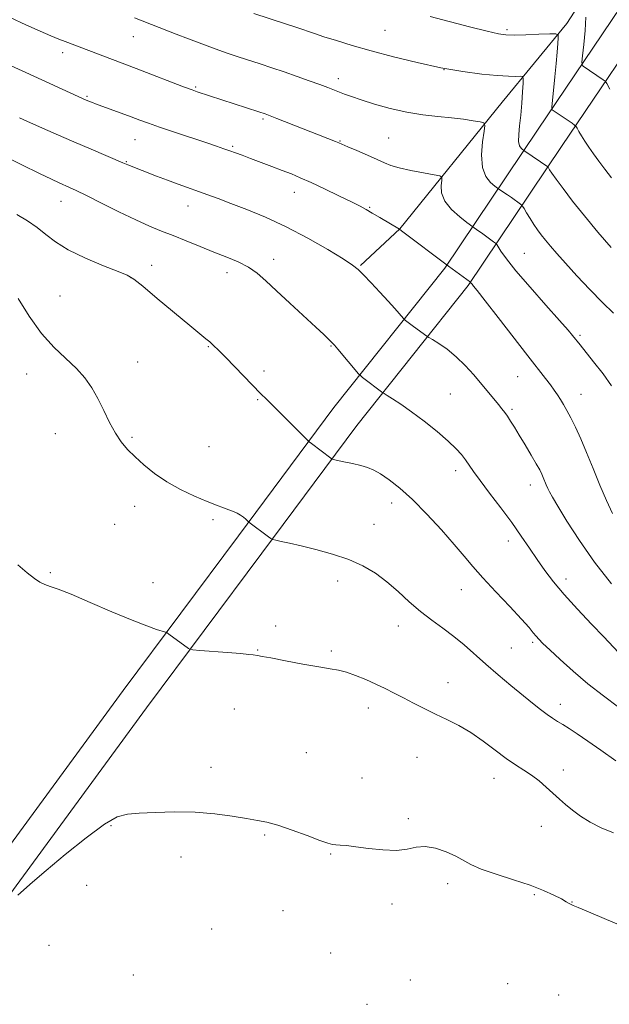
# Model space of a CAD drawing. Extents: x 2187300 to 2190200, y 327300 to 330200.
# Drawn here: x 2188704 to 2188890, y 328627 to 328938 of the extents above; entities that cross this region are included whole.
import ezdxf

# ---------------------------------------------------------------- set-up
doc = ezdxf.new("R2010")
doc.units = 0
doc.header["$MEASUREMENT"] = 0
for name, color, linetype, lineweight in [('DTM HARD BREAKLINE', 7, 'Continuous', 0), ('DTM SPOT ELEVATION', 2, 'Continuous', 13), ('INDEX CONTOUR', 41, 'Continuous', 13), ('INTERMEDIATE CONTOUR', 44, 'Continuous', 0)]:
    doc.layers.add(name, color=color, linetype=linetype, lineweight=lineweight)

msp = doc.modelspace()

# ---------------------------------------------------------------- linework, layer by layer
at = {"layer": 'DTM HARD BREAKLINE'}
for points in [[(2189013.66, 329162.36, 1060.78), (2188991.89, 329137.87, 1057.22), (2188976.8, 329111.6, 1051.32), (2188957.28, 329068.87, 1044.86), (2188943.97, 329039.93, 1040.01), (2188912.88, 328992.74, 1030.32), (2188895.57, 328966.02, 1025.52), (2188876.92, 328937.08, 1020.48), (2188856.48, 328912.15, 1016.78), (2188824.05, 328872.07, 1012.02), (2188811.61, 328860.49, 1010.12)], [(2188669.08, 328635.65, 999.57), (2188692.18, 328665.48, 1000.05), (2188736.59, 328726.04, 1001), (2188773.01, 328775.02, 1003.66), (2188803.21, 328815.54, 1006.84), (2188838.31, 328859.63, 1011.83), (2188867.61, 328903.26, 1019.06), (2188900.03, 328951.35, 1025.9), (2188923.13, 328984.3, 1031.84), (2188939.99, 329017.69, 1037.21), (2188960.85, 329059.08, 1045.57), (2188975.93, 329093.8, 1050.42)], [(2188676.35, 328630.02, 999.57), (2188699.53, 328659.94, 1000.05), (2188743.99, 328720.57, 1001), (2188780.39, 328769.53, 1003.66), (2188810.5, 328809.92, 1006.84), (2188845.74, 328854.19, 1011.83), (2188875.24, 328898.12, 1019.06), (2188907.61, 328946.14, 1025.9), (2188931.04, 328979.56, 1031.84), (2188948.2, 329013.55, 1037.21), (2188969.18, 329055.17, 1045.57), (2188984.37, 329090.13, 1050.42)]]:
    msp.add_polyline3d(points, dxfattribs=at)
at = {"layer": 'DTM SPOT ELEVATION'}
for p in [(2188739.74, 328932.83, 1015.21), (2188819.41, 328934.91, 1019.03), (2188857.98, 328935.07, 1020.28), (2188717.42, 328927.8, 1013.52), (2188838.06, 328922.38, 1018), (2188759.5, 328916.9, 1014.17), (2188804.68, 328919.63, 1016.52), (2188725.17, 328914.02, 1012.18), (2188780.76, 328906.78, 1013.75), (2188740.35, 328900.28, 1011.15), (2188771.21, 328898.16, 1012.21), (2188805.14, 328899.91, 1014.1), (2188820.6, 328900.84, 1014.95), (2188737.59, 328893.29, 1010.1), (2188790.66, 328883.6, 1011.3), (2188716.93, 328880.82, 1007.26), (2188757.1, 328879.29, 1009.29), (2188814.51, 328878.84, 1012.12), (2188863.46, 328864.36, 1014.92), (2188784.2, 328862.44, 1008.52), (2188745.54, 328860.5, 1006.58), (2188769.41, 328858.2, 1007.46), (2188739.02, 328856.65, 1005.97), (2188716.57, 328850.87, 1004.78), (2188881.1, 328838.37, 1014.25), (2188763.5, 328834.82, 1005.89), (2188802.36, 328834.98, 1007.91), (2188741.14, 328829.91, 1004.65), (2188781.13, 328827.15, 1006.37), (2188706.09, 328826.14, 1003.4), (2188861.32, 328825.3, 1011.13), (2188779.1, 328818.03, 1005.87), (2188840.06, 328819.82, 1008.95), (2188881.42, 328819.69, 1012.75), (2188859.58, 328814.97, 1010.25), (2188715.06, 328807.25, 1003.3), (2188739.33, 328806.09, 1004.19), (2188763.73, 328803.13, 1004.83), (2188841.77, 328795.53, 1007.51), (2188865.33, 328791.07, 1009.4), (2188740.22, 328784.33, 1003.46), (2188821.51, 328785.35, 1005.41), (2188764.95, 328780.06, 1003.77), (2188733.89, 328778.62, 1003.09), (2188815.91, 328778.56, 1004.79), (2188858.37, 328773.34, 1007.45), (2188713.5, 328763.35, 1002.16), (2188876.62, 328761.31, 1008.54), (2188746.05, 328760.2, 1002.65), (2188804.46, 328760.67, 1003.47), (2188843.52, 328757.97, 1005.24), (2188784.85, 328746.44, 1002.36), (2188823.63, 328746.44, 1003.34), (2188859.31, 328739.5, 1005), (2188866.11, 328741.25, 1005.73), (2188779.16, 328738.9, 1002.08), (2188802.42, 328738.56, 1002.27), (2188839.28, 328728.51, 1002.72), (2188814.17, 328720.5, 1001.46), (2188874.8, 328721.72, 1004.56), (2188771.78, 328720.2, 1001.22), (2188794.53, 328706.36, 1000.73), (2188829.55, 328704.93, 1001.02), (2188764.38, 328701.73, 1000.49), (2188875.84, 328700.91, 1002.62), (2188812.08, 328698.33, 1000.6), (2188853.83, 328698.26, 1001.26), (2188732.69, 328683.25, 999.88), (2188826.72, 328685.48, 1000.25), (2188781.35, 328680.29, 999.86), (2188868.89, 328683.07, 1001.18), (2188802.25, 328674.37, 999.92), (2188754.9, 328673.33, 999.45), (2188725.02, 328664.44, 999.62), (2188839.21, 328664.89, 999.56), (2188866.68, 328661.49, 999.82), (2188821.65, 328658.48, 999.64), (2188878.59, 328659.13, 1000.04), (2188787.09, 328656.37, 999.43), (2188764.6, 328650.55, 999.21), (2188713.09, 328645.46, 999.15), (2188802.17, 328643.05, 999.12), (2188739.76, 328636.06, 999), (2188827.41, 328634.47, 998.97), (2188858.19, 328633.36, 998.93), (2188874.28, 328629.75, 998.9), (2188813.73, 328626.78, 998.8)]:
    msp.add_point(p, dxfattribs=at)
at = {"layer": 'INDEX CONTOUR', "flags": 128}
for points, elevation in [([(2188833.648, 328939.275), (2188846.099, 328936.025), (2188851.708, 328934.581), (2188855.262, 328933.742), (2188857.638, 328933.411), (2188860.207, 328933.384), (2188863.924, 328933.479), (2188868.0759, 328933.618), (2188871.534, 328933.744), (2188873.455, 328933.7649), (2188874.143, 328933.437), (2188874.186, 328932.48), (2188874.071, 328930.6621), (2188873.875, 328927.956), (2188873.571, 328924.384), (2188873.154, 328920.111), (2188872.711, 328915.8609), (2188872.156, 328910.644), (2188872.127, 328909.931), (2188872.239, 328909.75), (2188878.592, 328905.458), (2188879.38, 328904.909), (2188879.778, 328904.514), (2188880.1279, 328903.936), (2188880.708, 328902.9121), (2188881.549, 328901.489), (2188882.616, 328899.792), (2188883.885, 328897.916), (2188885.36, 328895.841), (2188887.0561, 328893.52), (2188888.965, 328890.94), (2188891.01, 328888.232)], 1020), ([(2188703.739, 328907.172), (2188706.057, 328906.139), (2188710.098, 328904.354), (2188715.338, 328902.053), (2188721.007, 328899.588), (2188726.393, 328897.276), (2188736.477, 328892.98), (2188738.021, 328892.308), (2188747.146, 328888.742), (2188750.559, 328887.442), (2188753.929, 328886.204), (2188763.333, 328882.849), (2188766.645, 328881.637), (2188770.665, 328880.139), (2188775.709, 328878.207), (2188781.634, 328875.755), (2188788.178, 328872.711), (2188794.978, 328869.126), (2188801.264, 328865.525), (2188806.161, 328862.559), (2188809.121, 328860.637), (2188810.902, 328859.22), (2188812.585, 328857.53), (2188814.979, 328855.016), (2188817.787, 328852.037), (2188820.442, 328849.176), (2188822.485, 328846.909), (2188823.901, 328845.284), (2188825.261, 328843.678), (2188825.546, 328843.388), (2188825.883, 328843.117), (2188828.45, 328841.169), (2188832.641, 328838.09), (2188833.247, 328837.699), (2188834.369, 328837.021), (2188836.374, 328835.784), (2188839.027, 328833.972), (2188841.94, 328831.636), (2188844.781, 328828.863), (2188847.439, 328825.895), (2188855.26, 328816.544), (2188856.375, 328815.175), (2188857.283, 328813.996), (2188858.153, 328812.771), (2188859.141, 328811.278), (2188860.352, 328809.356), (2188861.875, 328806.859), (2188863.728, 328803.762), (2188865.636, 328800.527), (2188867.25, 328797.737), (2188868.318, 328795.81), (2188868.975, 328794.51), (2188869.449, 328793.434), (2188870.421, 328791.057), (2188870.902, 328789.927), (2188871.417, 328788.859), (2188872.323, 328787.245), (2188874.05, 328784.329), (2188876.927, 328779.591), (2188880.866, 328773.466), (2188885.676, 328766.622), (2188891.055, 328759.738)], 1010), ([(2188703.257, 328661.2969), (2188707.929, 328665.413), (2188712.254, 328669.149), (2188718.2479, 328674.182), (2188724.837, 328679.49), (2188730.635, 328683.779), (2188734.706, 328686.111), (2188737.917, 328686.968), (2188741.585, 328687.19), (2188746.688, 328687.434), (2188752.851, 328687.638), (2188759.3591, 328687.556), (2188765.565, 328687.033), (2188771.088, 328686.258), (2188775.617, 328685.509), (2188779.036, 328684.96), (2188782.033, 328684.376), (2188785.492, 328683.421), (2188789.976, 328681.892), (2188794.762, 328680.135), (2188798.805, 328678.632), (2188801.35, 328677.744), (2188802.809, 328677.354), (2188803.883, 328677.2251), (2188805.212, 328677.1421), (2188807.185, 328676.982), (2188810.13, 328676.643), (2188814.185, 328676.094), (2188818.7409, 328675.591), (2188822.999, 328675.457), (2188826.388, 328675.875), (2188829.238, 328676.457), (2188832.103, 328676.67), (2188835.37, 328676.127), (2188838.741, 328675.014), (2188841.749, 328673.659), (2188846.561, 328670.978), (2188849.842, 328669.531), (2188854.537, 328667.917), (2188859.994, 328666.197), (2188865.264, 328664.462), (2188869.571, 328662.805), (2188872.843, 328661.323), (2188875.185, 328660.114), (2188876.724, 328659.245), (2188877.681, 328658.671), (2188878.303, 328658.317), (2188878.951, 328658.044), (2188880.452, 328657.453), (2188883.749, 328656.083), (2188889.42, 328653.653), (2188896.569, 328650.614)], 1000)]:
    msp.add_lwpolyline(points, dxfattribs=dict(at, elevation=elevation))
at = {"layer": 'INTERMEDIATE CONTOUR', "flags": 128}
for points, elevation in [([(2188700.782, 328938.943), (2188705.798, 328936.635), (2188710.318, 328934.612), (2188713.725, 328933.138), (2188716.229, 328932.107), (2188718.245, 328931.317), (2188733.228, 328925.605), (2188738.513, 328923.624), (2188742.005, 328922.3), (2188755.688, 328917.044), (2188758.344, 328916.0429), (2188759.988, 328915.457), (2188779.487, 328909.097), (2188781.453, 328908.441), (2188783.046, 328907.863), (2188785.221, 328907.015), (2188803.713, 328899.671), (2188804.757, 328899.239), (2188807.605, 328898.028), (2188810.457, 328896.828), (2188813.832, 328895.392), (2188816.926, 328894.03), (2188819.205, 328892.972), (2188821.229, 328892.14), (2188823.828, 328891.3741), (2188827.52, 328890.565), (2188831.563, 328889.797), (2188834.903, 328889.204), (2188836.751, 328888.83), (2188837.381, 328888.369), (2188837.333, 328887.425), (2188837.14, 328885.717), (2188837.301, 328883.416), (2188838.308, 328880.806), (2188840.43, 328878.176), (2188843.044, 328875.83), (2188845.304, 328874.078), (2188847.15, 328872.699), (2188848.789, 328871.575), (2188849.879, 328870.805), (2188853.727, 328868.01), (2188854.359, 328867.526), (2188854.739, 328867.1), (2188856.065, 328864.9679), (2188857.784, 328862.554), (2188860.796, 328858.785), (2188865.2731, 328853.583), (2188870.274, 328847.94), (2188874.581, 328843.112), (2188877.285, 328840.035), (2188878.698, 328838.362), (2188881.087, 328835.3599), (2188885.382, 328830.047), (2188888.375, 328826.196), (2188891.067, 328822.4111)], 1014), ([(2188740.202, 328938.798), (2188753.327, 328933.677), (2188757.203, 328932.183), (2188761.457, 328930.572), (2188765.652, 328929.029), (2188769.459, 328927.693), (2188772.978, 328926.513), (2188779.9509, 328924.241), (2188783.6451, 328923.023), (2188787.532, 328921.708), (2188791.574, 328920.298), (2188795.455, 328918.9099), (2188798.789, 328917.693), (2188801.308, 328916.749), (2188806.603, 328914.703), (2188808.799, 328913.911), (2188811.867, 328912.879), (2188816.06, 328911.559), (2188821.026, 328910.162), (2188826.264, 328908.96), (2188831.338, 328908.15), (2188836.088, 328907.624), (2188840.421, 328907.193), (2188844.225, 328906.717), (2188847.318, 328906.246), (2188849.503, 328905.873), (2188850.658, 328905.571), (2188850.981, 328904.809), (2188850.751, 328902.936), (2188850.269, 328899.573), (2188849.936, 328895.44), (2188850.18, 328891.531), (2188851.259, 328888.639), (2188852.765, 328886.741), (2188854.12, 328885.612), (2188855.386, 328884.678), (2188858.108, 328882.832), (2188859.401, 328881.94), (2188862.23, 328879.911), (2188862.6229, 328879.602), (2188862.922, 328879.227), (2188863.384, 328878.467), (2188864.1969, 328877.105), (2188865.271, 328875.346), (2188866.444, 328873.5), (2188867.601, 328871.8), (2188868.795, 328870.183), (2188870.12, 328868.51), (2188871.698, 328866.621), (2188873.747, 328864.268), (2188876.51, 328861.181), (2188880.108, 328857.24), (2188884.159, 328852.913), (2188888.159, 328848.8201), (2188891.72, 328845.4041)], 1016), ([(2188777.938, 328940.204), (2188787.876, 328936.953), (2188791.515, 328935.749), (2188797.086, 328933.858), (2188800.095, 328932.856), (2188804.016, 328931.602), (2188808.98, 328930.095), (2188815.016, 328928.372), (2188822.05, 328926.499), (2188829.606, 328924.655), (2188837.101, 328923.05), (2188844.012, 328921.847), (2188850.025, 328921.0329), (2188854.882, 328920.5511), (2188858.408, 328920.3369), (2188860.762, 328920.297), (2188862.184, 328920.332), (2188862.908, 328920.279), (2188863.143, 328919.728), (2188863.089, 328918.207), (2188862.916, 328915.429), (2188862.662, 328911.843), (2188862.336, 328908.0841), (2188861.967, 328904.699), (2188861.689, 328901.885), (2188861.6591, 328899.752), (2188861.972, 328898.36), (2188862.471, 328897.5581), (2188862.937, 328897.147), (2188863.243, 328896.92), (2188863.622, 328896.657), (2188870.869, 328891.705), (2188870.973, 328891.5749), (2188871.465, 328890.773), (2188872.1879, 328889.691), (2188873.548, 328887.769), (2188875.738, 328884.79), (2188878.732, 328880.868), (2188882.454, 328876.196), (2188886.717, 328871.0661), (2188890.906, 328866.154)], 1018), ([(2188882.949, 328939.011), (2188882.66, 328934.8571), (2188882.239, 328930.418), (2188881.854, 328926.789), (2188881.657, 328924.763), (2188881.717, 328923.926), (2188882.088, 328923.557), (2188888.428, 328919.249), (2188888.989, 328918.814), (2188889.534, 328918.052), (2188890.528, 328916.31)], 1022), ([(2188701.09, 328923.665), (2188705.814, 328921.486), (2188724.832, 328912.826), (2188726.278, 328912.221), (2188726.848, 328911.9979), (2188727.832, 328911.628), (2188739.075, 328907.493), (2188741.807, 328906.474), (2188744.542, 328905.475), (2188748.046, 328904.251), (2188752.787, 328902.651), (2188762.72, 328899.347), (2188766.094, 328898.213), (2188768.428, 328897.413), (2188770.263, 328896.765), (2188772.0911, 328896.108), (2188774.194, 328895.339), (2188776.803, 328894.371), (2188783.547, 328891.833), (2188786.884, 328890.561), (2188789.764, 328889.44), (2188792.604, 328888.262), (2188795.995, 328886.745), (2188800.285, 328884.7271), (2188804.84, 328882.529), (2188808.783, 328880.594), (2188811.501, 328879.226), (2188813.457, 328878.18), (2188815.38, 328877.073), (2188817.781, 328875.647), (2188823.94, 328871.925), (2188824.617, 328871.439), (2188839.469, 328860.318), (2188846.403, 328855.232), (2188846.481, 328855.144), (2188846.549, 328855.034), (2188846.684, 328854.845), (2188846.92, 328854.55), (2188847.384, 328853.995), (2188848.573, 328852.519), (2188851.074, 328849.335), (2188855.19, 328844.033), (2188864.613, 328831.857), (2188870.1479, 328824.745), (2188871.694, 328822.728), (2188872.909, 328821.074), (2188873.9439, 328819.58), (2188874.901, 328818.111), (2188875.874, 328816.526), (2188876.94, 328814.652), (2188878.169, 328812.311), (2188879.619, 328809.345), (2188881.293, 328805.692), (2188883.179, 328801.313), (2188885.248, 328796.267), (2188887.389, 328791.0149), (2188889.475, 328786.115), (2188891.379, 328782.035)], 1012), ([(2188689.771, 328899.634), (2188704.532, 328892.322), (2188710.087, 328889.597), (2188713.927, 328887.75), (2188716.355, 328886.626), (2188719.6079, 328885.201), (2188721.711, 328884.2291), (2188724.959, 328882.636), (2188729.704, 328880.24), (2188735.227, 328877.466), (2188740.54, 328874.888), (2188744.92, 328872.928), (2188748.686, 328871.391), (2188752.417, 328869.922), (2188756.548, 328868.258), (2188760.932, 328866.474), (2188765.275, 328864.733), (2188769.322, 328863.146), (2188772.974, 328861.608), (2188776.169, 328859.961), (2188778.946, 328858.038), (2188781.737, 328855.626), (2188785.076, 328852.502), (2188789.263, 328848.604), (2188797.486, 328841.008), (2188800.033, 328838.629), (2188801.508, 328837.222), (2188802.805, 328835.929), (2188803.402, 328835.2609), (2188804.475, 328833.999), (2188811, 328826.245), (2188811.595, 328825.637), (2188812.302, 328825.07), (2188818.657, 328820.244), (2188819.079, 328819.98), (2188820.035, 328819.403), (2188821.816, 328818.314), (2188824.429, 328816.617), (2188827.814, 328814.243), (2188831.812, 328811.217), (2188835.888, 328807.944), (2188839.41, 328804.925), (2188841.912, 328802.535), (2188843.5919, 328800.652), (2188844.814, 328799.033), (2188847.3691, 328795.356), (2188849.467, 328792.4739), (2188852.468, 328788.497)], 1008), ([(2188702.921, 328876.591), (2188706.328, 328874.592), (2188709.318, 328872.532), (2188712.072, 328870.315), (2188715.152, 328867.9341), (2188719.219, 328865.405), (2188724.603, 328862.797), (2188730.311, 328860.398), (2188735.019, 328858.549), (2188737.877, 328857.375), (2188739.944, 328856.146), (2188742.7509, 328853.914), (2188747.339, 328850.093), (2188757.634, 328841.492), (2188760.842, 328838.853), (2188762.728, 328837.326), (2188763.972, 328836.301), (2188765.192, 328835.223), (2188766.752, 328833.731), (2188768.95, 328831.518), (2188771.929, 328828.446), (2188780.128, 328819.929), (2188781.876, 328818.158), (2188794.629, 328805.446), (2188795.418, 328804.712), (2188796.127, 328804.147), (2188802.222, 328799.493), (2188802.5129, 328799.309), (2188803.037, 328799.152), (2188806.402, 328798.42), (2188809.097, 328797.813), (2188811.7299, 328797.17), (2188813.878, 328796.537), (2188815.81, 328795.737), (2188817.965, 328794.538), (2188820.708, 328792.716), (2188824.099, 328790.088), (2188828.118, 328786.479), (2188832.656, 328781.873), (2188837.228, 328776.882), (2188841.261, 328772.274)], 1006), ([(2188703.323, 328850.05), (2188706.792, 328844.422), (2188710.718, 328838.929), (2188714.716, 328834.515), (2188721.814, 328827.948), (2188724.477, 328824.943), (2188726.647, 328821.8), (2188728.566, 328818.381), (2188730.432, 328814.6371), (2188732.285, 328810.869), (2188734.123, 328807.463), (2188735.973, 328804.683), (2188737.979, 328802.301), (2188740.314, 328799.964), (2188743.125, 328797.406), (2188746.467, 328794.718), (2188750.366, 328792.076), (2188754.754, 328789.644), (2188759.179, 328787.54), (2188763.09, 328785.865), (2188766.076, 328784.679), (2188768.28, 328783.86), (2188769.981, 328783.243), (2188771.418, 328782.683), (2188772.657, 328782.12), (2188773.723, 328781.515), (2188774.631, 328780.8529), (2188775.353, 328780.222), (2188776.3689, 328779.252), (2188782.511, 328774.666), (2188783.33, 328774.081), (2188783.937, 328773.8), (2188784.854, 328773.582), (2188786.532, 328773.218), (2188789.153, 328772.633), (2188792.829, 328771.782), (2188797.547, 328770.63), (2188802.787, 328769.182), (2188807.904, 328767.453), (2188812.398, 328765.447), (2188816.356, 328763.121), (2188820.01, 328760.423), (2188823.562, 328757.356), (2188827.084, 328754.14), (2188830.618, 328751.052), (2188834.183, 328748.29), (2188837.716, 328745.73), (2188841.133, 328743.17), (2188844.402, 328740.44), (2188851.254, 328734.33), (2188855.191, 328730.975), (2188859.222, 328727.644), (2188866.079, 328722.035), (2188868.618, 328719.983), (2188870.676, 328718.409), (2188872.38, 328717.246), (2188873.951, 328716.284), (2188875.632, 328715.276), (2188877.659, 328713.9969), (2188880.2269, 328712.292), (2188883.52, 328710.031), (2188887.649, 328707.144), (2188892.417, 328703.828)], 1004), ([(2188852.468, 328788.497), (2188855.983, 328783.86), (2188859.465, 328779.168), (2188862.49, 328774.903), (2188865.12, 328771.053), (2188867.541, 328767.479), (2188869.963, 328764.02), (2188872.701, 328760.409), (2188876.093, 328756.358), (2188880.298, 328751.737), (2188884.7351, 328747.058), (2188888.641, 328742.997), (2188893.3, 328738.096)], 1008), ([(2188841.261, 328772.274), (2188844.401, 328768.5681), (2188847.19, 328765.272), (2188850.389, 328761.642), (2188854.485, 328757.207), (2188858.844, 328752.568), (2188862.554, 328748.597), (2188864.945, 328745.938), (2188866.308, 328744.324), (2188867.174, 328743.26), (2188868.054, 328742.267), (2188869.368, 328740.938), (2188871.511, 328738.881), (2188874.759, 328735.843), (2188878.895, 328732.123), (2188883.578, 328728.16), (2188888.472, 328724.33), (2188893.252, 328720.77)], 1006), ([(2188703.204, 328765.746), (2188706.2, 328763.267), (2188708.481, 328761.4899), (2188710.216, 328760.329), (2188711.739, 328759.566), (2188713.448, 328758.947), (2188715.996, 328758.065), (2188720.104, 328756.475), (2188726.135, 328753.928), (2188733.031, 328750.952), (2188739.377, 328748.272), (2188744.054, 328746.447), (2188747.127, 328745.386), (2188749.917, 328744.546), (2188750.461, 328744.299), (2188751.051, 328743.885), (2188757.212, 328739.32), (2188757.6539, 328739.069), (2188758.589, 328738.918), (2188760.821, 328738.737), (2188769.5399, 328738.063), (2188773.728, 328737.7179), (2188776.355, 328737.468), (2188777.7129, 328737.304), (2188779.11, 328737.083), (2188780.493, 328736.845), (2188783.299, 328736.327), (2188787.919, 328735.451), (2188793.394, 328734.425), (2188798.426, 328733.528), (2188802.062, 328732.946), (2188804.733, 328732.4791), (2188807.212, 328731.838), (2188810.097, 328730.8059), (2188813.279, 328729.483), (2188816.47, 328728.046), (2188819.458, 328726.631), (2188822.342, 328725.207), (2188825.295, 328723.701), (2188828.455, 328722.064), (2188831.816, 328720.341), (2188835.337, 328718.603), (2188838.9819, 328716.871), (2188842.735, 328714.985), (2188846.585, 328712.735), (2188850.49, 328710.02), (2188854.274, 328707.155), (2188857.7319, 328704.5629), (2188860.718, 328702.54), (2188863.34, 328700.8821), (2188865.767, 328699.26), (2188868.131, 328697.424), (2188870.4129, 328695.454), (2188874.547, 328691.713), (2188876.536, 328689.981), (2188878.716, 328688.192), (2188881.257, 328686.274), (2188884.241, 328684.347), (2188887.728, 328682.578), (2188891.715, 328681.0721)], 1002)]:
    msp.add_lwpolyline(points, dxfattribs=dict(at, elevation=elevation))

doc.saveas('drawing.dxf')
